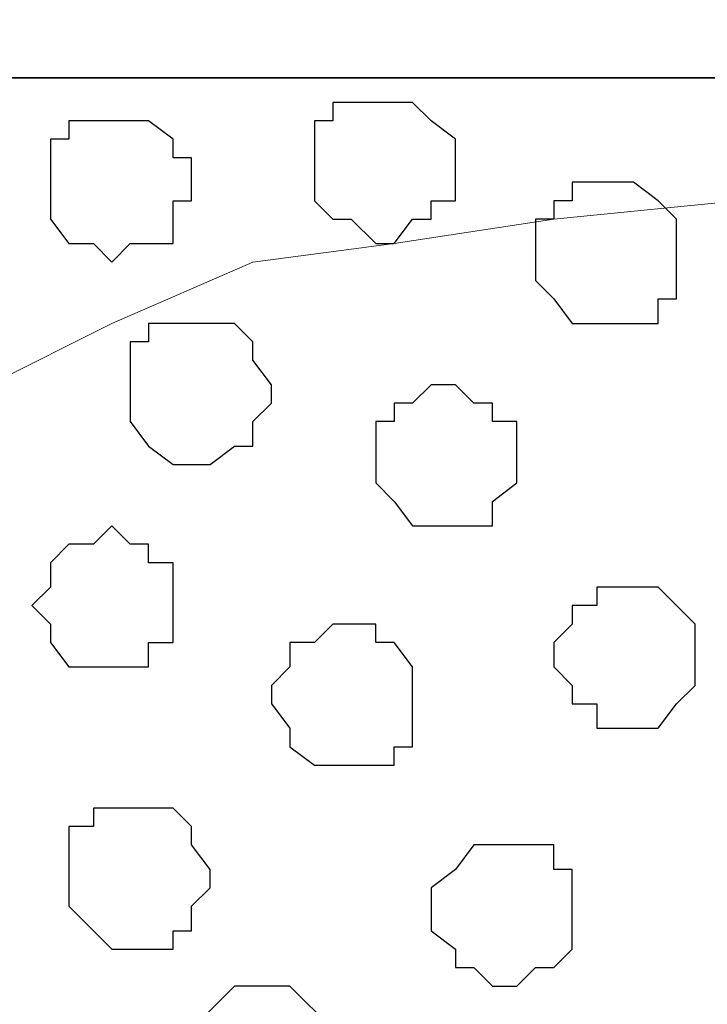
# Model space of a CAD drawing. Units: centimetres. Extents: x -8.5 to 9.1, y -11.8 to 13.4.
# Drawn here: x 8.1 to 8.3, y -2.5 to -2.1 of the extents above; entities that cross this region are included whole.
import ezdxf

# ---------------------------------------------------------------- set-up
doc = ezdxf.new("R2010")
doc.units = ezdxf.units.CM
doc.header["$MEASUREMENT"] = 0
doc.layers.add('Layer 1', color=7, linetype='Continuous')

msp = doc.modelspace()

# ---------------------------------------------------------------- linework, layer by layer
at = {"layer": 'Layer 1'}
for points in [[(-7.72442, -2.14701), (-7.72442, -2.14701), (8.64588, -2.14701), (8.64588, -2.14701), (8.64588, -2.14701), (8.64588, -2.14701), (8.64588, -1.84009), (8.64588, -1.84009), (8.64588, -1.84009), (8.64588, -1.84009), (-7.72442, -1.84009), (-7.72442, -1.84009), (-7.72442, -1.84009), (-7.72442, -1.84009), (-7.72442, -2.14701), (-7.72442, -2.14701)], [(-7.72442, -3.55459), (-7.72442, -3.55459), (8.64588, -3.55459), (8.64588, -3.55459), (8.64588, -3.55459), (8.64588, -3.55459), (8.64588, -2.14701), (8.64588, -2.14701), (8.64588, -2.14701), (8.64588, -2.14701), (-7.72442, -2.14701), (-7.72442, -2.14701), (-7.72442, -2.14701), (-7.72442, -2.14701), (-7.72442, -3.55459), (-7.72442, -3.55459)]]:
    msp.add_open_spline(points, degree=3, knots=[0, 0, 0, 0, 0.25, 0.25, 0.25, 0.25, 0.5, 0.5, 0.5, 0.5, 0.75, 0.75, 0.75, 0.75, 1, 1, 1, 1], dxfattribs=at)
at = {"layer": 'Layer 1', "lineweight": 9}
for points, knots in [([(-7.72442, -1.84009), (-7.72442, -1.84009), (8.64588, -1.84009), (8.64588, -1.84009), (8.64588, -1.84009), (8.64588, -1.84009), (8.64588, -2.14701), (8.64588, -2.14701), (8.64588, -2.14701), (8.64588, -2.14701), (-7.72442, -2.14701), (-7.72442, -2.14701), (-7.72442, -2.14701), (-7.72442, -2.14701), (-7.72442, -1.84009), (-7.72442, -1.84009)], [0, 0, 0, 0, 0.25, 0.25, 0.25, 0.25, 0.5, 0.5, 0.5, 0.5, 0.75, 0.75, 0.75, 0.75, 1, 1, 1, 1]), ([(-7.72442, -2.14701), (-7.72442, -2.14701), (8.64588, -2.14701), (8.64588, -2.14701), (8.64588, -2.14701), (8.64588, -2.14701), (8.64588, -3.55459), (8.64588, -3.55459), (8.64588, -3.55459), (8.64588, -3.55459), (-7.72442, -3.55459), (-7.72442, -3.55459), (-7.72442, -3.55459), (-7.72442, -3.55459), (-7.72442, -2.14701), (-7.72442, -2.14701)], [0, 0, 0, 0, 0.25, 0.25, 0.25, 0.25, 0.5, 0.5, 0.5, 0.5, 0.75, 0.75, 0.75, 0.75, 1, 1, 1, 1]), ([(8.31991, -3.35351), (8.31991, -3.35351), (8.61836, -2.34174), (8.61836, -2.34174), (8.61836, -2.34174), (8.61836, -2.34174), (8.61836, -2.30787), (8.61836, -2.30787), (8.61836, -2.30787), (8.61836, -2.30787), (8.61201, -2.29306), (8.61201, -2.29306), (8.61201, -2.29306), (8.61201, -2.29306), (8.60566, -2.28036), (8.60566, -2.28036), (8.60566, -2.28036), (8.60566, -2.28036), (8.57814, -2.25284), (8.57814, -2.25284), (8.57814, -2.25284), (8.57814, -2.25284), (8.49348, -2.21051), (8.49348, -2.21051), (8.49348, -2.21051), (8.49348, -2.21051), (8.43844, -2.20416), (8.43844, -2.20416), (8.43844, -2.20416), (8.43844, -2.20416), (8.38129, -2.19569), (8.38129, -2.19569), (8.38129, -2.19569), (8.38129, -2.19569), (8.31991, -2.18934), (8.31991, -2.18934), (8.31991, -2.18934), (8.31991, -2.18934), (8.25641, -2.19569), (8.25641, -2.19569), (8.25641, -2.19569), (8.25641, -2.19569), (8.20138, -2.20416), (8.20138, -2.20416), (8.20138, -2.20416), (8.20138, -2.20416), (8.15269, -2.21051), (8.15269, -2.21051), (8.15269, -2.21051), (8.15269, -2.21051), (8.10401, -2.23167), (8.10401, -2.23167), (8.10401, -2.23167), (8.10401, -2.23167), (8.06168, -2.25284), (8.06168, -2.25284), (8.06168, -2.25284), (8.06168, -2.25284), (8.04051, -2.28036), (8.04051, -2.28036), (8.04051, -2.28036), (8.04051, -2.28036), (8.02781, -2.29306), (8.02781, -2.29306), (8.02781, -2.29306), (8.02781, -2.29306), (8.02781, -2.30787), (8.02781, -2.30787), (8.02781, -2.30787), (8.02781, -2.30787), (8.01934, -2.32904), (8.01934, -2.32904), (8.01934, -2.32904), (8.01934, -2.32904), (8.02781, -2.34174), (8.02781, -2.34174), (8.02781, -2.34174), (8.02781, -2.34174), (8.31991, -3.35351), (8.31991, -3.35351)], [0, 0, 0, 0, 0.05, 0.05, 0.05, 0.05, 0.1, 0.1, 0.1, 0.1, 0.15, 0.15, 0.15, 0.15, 0.2, 0.2, 0.2, 0.2, 0.25, 0.25, 0.25, 0.25, 0.3, 0.3, 0.3, 0.3, 0.35, 0.35, 0.35, 0.35, 0.4, 0.4, 0.4, 0.4, 0.45, 0.45, 0.45, 0.45, 0.5, 0.5, 0.5, 0.5, 0.55, 0.55, 0.55, 0.55, 0.6, 0.6, 0.6, 0.6, 0.65, 0.65, 0.65, 0.65, 0.7, 0.7, 0.7, 0.7, 0.75, 0.75, 0.75, 0.75, 0.8, 0.8, 0.8, 0.8, 0.85, 0.85, 0.85, 0.85, 0.9, 0.9, 0.9, 0.9, 0.95, 0.95, 0.95, 0.95, 1, 1, 1, 1]), ([(8.01934, -2.33539), (8.01934, -2.33539), (8.31991, -3.33869), (8.31991, -3.33869), (8.31991, -3.33869), (8.31991, -3.33869), (8.31991, -3.37467), (8.31991, -3.37467), (8.31991, -3.37467), (8.31991, -3.37467), (8.31356, -3.38737), (8.31356, -3.38737), (8.31356, -3.38737), (8.31356, -3.38737), (8.30509, -3.40854), (8.30509, -3.40854), (8.30509, -3.40854), (8.30509, -3.40854), (8.27758, -3.42971), (8.27758, -3.42971), (8.27758, -3.42971), (8.27758, -3.42971), (8.23524, -3.45087), (8.23524, -3.45087), (8.23524, -3.45087), (8.23524, -3.45087), (8.18656, -3.47204), (8.18656, -3.47204), (8.18656, -3.47204), (8.18656, -3.47204), (8.13788, -3.48474), (8.13788, -3.48474), (8.13788, -3.48474), (8.13788, -3.48474), (8.07649, -3.49109), (8.07649, -3.49109), (8.07649, -3.49109), (8.07649, -3.49109), (7.95796, -3.49109), (7.95796, -3.49109), (7.95796, -3.49109), (7.95796, -3.49109), (7.90081, -3.48474), (7.90081, -3.48474), (7.90081, -3.48474), (7.90081, -3.48474), (7.84578, -3.47204), (7.84578, -3.47204), (7.84578, -3.47204), (7.84578, -3.47204), (7.80344, -3.45087), (7.80344, -3.45087), (7.80344, -3.45087), (7.80344, -3.45087), (7.76323, -3.42971), (7.76323, -3.42971), (7.76323, -3.42971), (7.76323, -3.42971), (7.73359, -3.40854), (7.73359, -3.40854), (7.73359, -3.40854), (7.73359, -3.40854), (7.72724, -3.38737), (7.72724, -3.38737), (7.72724, -3.38737), (7.72724, -3.38737), (7.72089, -3.37467), (7.72089, -3.37467), (7.72089, -3.37467), (7.72089, -3.37467), (7.72089, -3.35986), (7.72089, -3.35986), (7.72089, -3.35986), (7.72089, -3.35986), (7.72724, -3.33869), (7.72724, -3.33869), (7.72724, -3.33869), (7.72724, -3.33869), (8.01934, -2.33539), (8.01934, -2.33539)], [0, 0, 0, 0, 0.05, 0.05, 0.05, 0.05, 0.1, 0.1, 0.1, 0.1, 0.15, 0.15, 0.15, 0.15, 0.2, 0.2, 0.2, 0.2, 0.25, 0.25, 0.25, 0.25, 0.3, 0.3, 0.3, 0.3, 0.35, 0.35, 0.35, 0.35, 0.4, 0.4, 0.4, 0.4, 0.45, 0.45, 0.45, 0.45, 0.5, 0.5, 0.5, 0.5, 0.55, 0.55, 0.55, 0.55, 0.6, 0.6, 0.6, 0.6, 0.65, 0.65, 0.65, 0.65, 0.7, 0.7, 0.7, 0.7, 0.75, 0.75, 0.75, 0.75, 0.8, 0.8, 0.8, 0.8, 0.85, 0.85, 0.85, 0.85, 0.9, 0.9, 0.9, 0.9, 0.95, 0.95, 0.95, 0.95, 1, 1, 1, 1])]:
    msp.add_open_spline(points, degree=3, knots=knots, dxfattribs=at)
at = {"layer": 'Layer 1', "color": 253}
for points, knots in [([(8.19503, -2.15547), (8.19503, -2.15547), (8.20773, -2.15547), (8.20773, -2.15547), (8.20773, -2.15547), (8.20773, -2.15547), (8.21408, -2.16182), (8.21408, -2.16182), (8.21408, -2.16182), (8.21408, -2.16182), (8.22254, -2.16817), (8.22254, -2.16817), (8.22254, -2.16817), (8.22254, -2.16817), (8.22254, -2.18934), (8.22254, -2.18934), (8.22254, -2.18934), (8.22254, -2.18934), (8.21408, -2.18934), (8.21408, -2.18934), (8.21408, -2.18934), (8.21408, -2.18934), (8.21408, -2.19569), (8.21408, -2.19569), (8.21408, -2.19569), (8.21408, -2.19569), (8.20773, -2.19569), (8.20773, -2.19569), (8.20773, -2.19569), (8.20773, -2.19569), (8.20138, -2.20416), (8.20138, -2.20416), (8.20138, -2.20416), (8.20138, -2.20416), (8.19503, -2.20416), (8.19503, -2.20416), (8.19503, -2.20416), (8.19503, -2.20416), (8.18656, -2.19569), (8.18656, -2.19569), (8.18656, -2.19569), (8.18656, -2.19569), (8.18021, -2.19569), (8.18021, -2.19569), (8.18021, -2.19569), (8.18021, -2.19569), (8.17386, -2.18934), (8.17386, -2.18934), (8.17386, -2.18934), (8.17386, -2.18934), (8.17386, -2.16182), (8.17386, -2.16182), (8.17386, -2.16182), (8.17386, -2.16182), (8.18021, -2.16182), (8.18021, -2.16182), (8.18021, -2.16182), (8.18021, -2.16182), (8.18021, -2.15547), (8.18021, -2.15547), (8.18021, -2.15547), (8.18021, -2.15547), (8.19503, -2.15547), (8.19503, -2.15547)], [0, 0, 0, 0, 0.0625, 0.0625, 0.0625, 0.0625, 0.125, 0.125, 0.125, 0.125, 0.1875, 0.1875, 0.1875, 0.1875, 0.25, 0.25, 0.25, 0.25, 0.3125, 0.3125, 0.3125, 0.3125, 0.375, 0.375, 0.375, 0.375, 0.4375, 0.4375, 0.4375, 0.4375, 0.5, 0.5, 0.5, 0.5, 0.5625, 0.5625, 0.5625, 0.5625, 0.625, 0.625, 0.625, 0.625, 0.6875, 0.6875, 0.6875, 0.6875, 0.75, 0.75, 0.75, 0.75, 0.8125, 0.8125, 0.8125, 0.8125, 0.875, 0.875, 0.875, 0.875, 0.9375, 0.9375, 0.9375, 0.9375, 1, 1, 1, 1]), ([(8.10401, -2.16182), (8.10401, -2.16182), (8.11671, -2.16182), (8.11671, -2.16182), (8.11671, -2.16182), (8.11671, -2.16182), (8.12518, -2.16817), (8.12518, -2.16817), (8.12518, -2.16817), (8.12518, -2.16817), (8.12518, -2.17452), (8.12518, -2.17452), (8.12518, -2.17452), (8.12518, -2.17452), (8.13153, -2.17452), (8.13153, -2.17452), (8.13153, -2.17452), (8.13153, -2.17452), (8.13153, -2.18934), (8.13153, -2.18934), (8.13153, -2.18934), (8.13153, -2.18934), (8.12518, -2.18934), (8.12518, -2.18934), (8.12518, -2.18934), (8.12518, -2.18934), (8.12518, -2.20416), (8.12518, -2.20416), (8.12518, -2.20416), (8.12518, -2.20416), (8.11036, -2.20416), (8.11036, -2.20416), (8.11036, -2.20416), (8.11036, -2.20416), (8.10401, -2.21051), (8.10401, -2.21051), (8.10401, -2.21051), (8.10401, -2.21051), (8.09766, -2.20416), (8.09766, -2.20416), (8.09766, -2.20416), (8.09766, -2.20416), (8.08919, -2.20416), (8.08919, -2.20416), (8.08919, -2.20416), (8.08919, -2.20416), (8.08284, -2.19569), (8.08284, -2.19569), (8.08284, -2.19569), (8.08284, -2.19569), (8.08284, -2.16817), (8.08284, -2.16817), (8.08284, -2.16817), (8.08284, -2.16817), (8.08919, -2.16817), (8.08919, -2.16817), (8.08919, -2.16817), (8.08919, -2.16817), (8.08919, -2.16182), (8.08919, -2.16182), (8.08919, -2.16182), (8.08919, -2.16182), (8.10401, -2.16182), (8.10401, -2.16182)], [0, 0, 0, 0, 0.0625, 0.0625, 0.0625, 0.0625, 0.125, 0.125, 0.125, 0.125, 0.1875, 0.1875, 0.1875, 0.1875, 0.25, 0.25, 0.25, 0.25, 0.3125, 0.3125, 0.3125, 0.3125, 0.375, 0.375, 0.375, 0.375, 0.4375, 0.4375, 0.4375, 0.4375, 0.5, 0.5, 0.5, 0.5, 0.5625, 0.5625, 0.5625, 0.5625, 0.625, 0.625, 0.625, 0.625, 0.6875, 0.6875, 0.6875, 0.6875, 0.75, 0.75, 0.75, 0.75, 0.8125, 0.8125, 0.8125, 0.8125, 0.875, 0.875, 0.875, 0.875, 0.9375, 0.9375, 0.9375, 0.9375, 1, 1, 1, 1]), ([(8.27758, -2.18299), (8.27758, -2.18299), (8.28393, -2.18299), (8.28393, -2.18299), (8.28393, -2.18299), (8.28393, -2.18299), (8.29239, -2.18934), (8.29239, -2.18934), (8.29239, -2.18934), (8.29239, -2.18934), (8.29874, -2.19569), (8.29874, -2.19569), (8.29874, -2.19569), (8.29874, -2.19569), (8.29874, -2.22321), (8.29874, -2.22321), (8.29874, -2.22321), (8.29874, -2.22321), (8.29239, -2.22321), (8.29239, -2.22321), (8.29239, -2.22321), (8.29239, -2.22321), (8.29239, -2.23167), (8.29239, -2.23167), (8.29239, -2.23167), (8.29239, -2.23167), (8.26276, -2.23167), (8.26276, -2.23167), (8.26276, -2.23167), (8.26276, -2.23167), (8.25641, -2.22321), (8.25641, -2.22321), (8.25641, -2.22321), (8.25641, -2.22321), (8.25006, -2.21686), (8.25006, -2.21686), (8.25006, -2.21686), (8.25006, -2.21686), (8.25006, -2.19569), (8.25006, -2.19569), (8.25006, -2.19569), (8.25006, -2.19569), (8.25641, -2.19569), (8.25641, -2.19569), (8.25641, -2.19569), (8.25641, -2.19569), (8.25641, -2.18934), (8.25641, -2.18934), (8.25641, -2.18934), (8.25641, -2.18934), (8.26276, -2.18934), (8.26276, -2.18934), (8.26276, -2.18934), (8.26276, -2.18934), (8.26276, -2.18299), (8.26276, -2.18299), (8.26276, -2.18299), (8.26276, -2.18299), (8.27758, -2.18299), (8.27758, -2.18299)], [0, 0, 0, 0, 0.066667, 0.066667, 0.066667, 0.066667, 0.133333, 0.133333, 0.133333, 0.133333, 0.2, 0.2, 0.2, 0.2, 0.266667, 0.266667, 0.266667, 0.266667, 0.333333, 0.333333, 0.333333, 0.333333, 0.4, 0.4, 0.4, 0.4, 0.466667, 0.466667, 0.466667, 0.466667, 0.533333, 0.533333, 0.533333, 0.533333, 0.6, 0.6, 0.6, 0.6, 0.666667, 0.666667, 0.666667, 0.666667, 0.733333, 0.733333, 0.733333, 0.733333, 0.8, 0.8, 0.8, 0.8, 0.866667, 0.866667, 0.866667, 0.866667, 0.933333, 0.933333, 0.933333, 0.933333, 1, 1, 1, 1]), ([(8.22254, -2.25284), (8.22254, -2.25284), (8.22889, -2.25919), (8.22889, -2.25919), (8.22889, -2.25919), (8.22889, -2.25919), (8.23524, -2.25919), (8.23524, -2.25919), (8.23524, -2.25919), (8.23524, -2.25919), (8.23524, -2.26554), (8.23524, -2.26554), (8.23524, -2.26554), (8.23524, -2.26554), (8.24371, -2.26554), (8.24371, -2.26554), (8.24371, -2.26554), (8.24371, -2.26554), (8.24371, -2.28671), (8.24371, -2.28671), (8.24371, -2.28671), (8.24371, -2.28671), (8.23524, -2.29306), (8.23524, -2.29306), (8.23524, -2.29306), (8.23524, -2.29306), (8.23524, -2.30152), (8.23524, -2.30152), (8.23524, -2.30152), (8.23524, -2.30152), (8.20773, -2.30152), (8.20773, -2.30152), (8.20773, -2.30152), (8.20773, -2.30152), (8.20138, -2.29306), (8.20138, -2.29306), (8.20138, -2.29306), (8.20138, -2.29306), (8.19503, -2.28671), (8.19503, -2.28671), (8.19503, -2.28671), (8.19503, -2.28671), (8.19503, -2.26554), (8.19503, -2.26554), (8.19503, -2.26554), (8.19503, -2.26554), (8.20138, -2.26554), (8.20138, -2.26554), (8.20138, -2.26554), (8.20138, -2.26554), (8.20138, -2.25919), (8.20138, -2.25919), (8.20138, -2.25919), (8.20138, -2.25919), (8.20773, -2.25919), (8.20773, -2.25919), (8.20773, -2.25919), (8.20773, -2.25919), (8.21408, -2.25284), (8.21408, -2.25284), (8.21408, -2.25284), (8.21408, -2.25284), (8.22254, -2.25284), (8.22254, -2.25284)], [0, 0, 0, 0, 0.0625, 0.0625, 0.0625, 0.0625, 0.125, 0.125, 0.125, 0.125, 0.1875, 0.1875, 0.1875, 0.1875, 0.25, 0.25, 0.25, 0.25, 0.3125, 0.3125, 0.3125, 0.3125, 0.375, 0.375, 0.375, 0.375, 0.4375, 0.4375, 0.4375, 0.4375, 0.5, 0.5, 0.5, 0.5, 0.5625, 0.5625, 0.5625, 0.5625, 0.625, 0.625, 0.625, 0.625, 0.6875, 0.6875, 0.6875, 0.6875, 0.75, 0.75, 0.75, 0.75, 0.8125, 0.8125, 0.8125, 0.8125, 0.875, 0.875, 0.875, 0.875, 0.9375, 0.9375, 0.9375, 0.9375, 1, 1, 1, 1]), ([(8.10401, -2.30152), (8.10401, -2.30152), (8.11036, -2.30787), (8.11036, -2.30787), (8.11036, -2.30787), (8.11036, -2.30787), (8.11671, -2.30787), (8.11671, -2.30787), (8.11671, -2.30787), (8.11671, -2.30787), (8.11671, -2.31422), (8.11671, -2.31422), (8.11671, -2.31422), (8.11671, -2.31422), (8.12518, -2.31422), (8.12518, -2.31422), (8.12518, -2.31422), (8.12518, -2.31422), (8.12518, -2.34174), (8.12518, -2.34174), (8.12518, -2.34174), (8.12518, -2.34174), (8.11671, -2.34174), (8.11671, -2.34174), (8.11671, -2.34174), (8.11671, -2.34174), (8.11671, -2.35021), (8.11671, -2.35021), (8.11671, -2.35021), (8.11671, -2.35021), (8.08919, -2.35021), (8.08919, -2.35021), (8.08919, -2.35021), (8.08919, -2.35021), (8.08284, -2.34174), (8.08284, -2.34174), (8.08284, -2.34174), (8.08284, -2.34174), (8.08284, -2.33539), (8.08284, -2.33539), (8.08284, -2.33539), (8.08284, -2.33539), (8.07649, -2.32904), (8.07649, -2.32904), (8.07649, -2.32904), (8.07649, -2.32904), (8.08284, -2.32269), (8.08284, -2.32269), (8.08284, -2.32269), (8.08284, -2.32269), (8.08284, -2.31422), (8.08284, -2.31422), (8.08284, -2.31422), (8.08284, -2.31422), (8.08919, -2.30787), (8.08919, -2.30787), (8.08919, -2.30787), (8.08919, -2.30787), (8.09766, -2.30787), (8.09766, -2.30787), (8.09766, -2.30787), (8.09766, -2.30787), (8.10401, -2.30152), (8.10401, -2.30152)], [0, 0, 0, 0, 0.0625, 0.0625, 0.0625, 0.0625, 0.125, 0.125, 0.125, 0.125, 0.1875, 0.1875, 0.1875, 0.1875, 0.25, 0.25, 0.25, 0.25, 0.3125, 0.3125, 0.3125, 0.3125, 0.375, 0.375, 0.375, 0.375, 0.4375, 0.4375, 0.4375, 0.4375, 0.5, 0.5, 0.5, 0.5, 0.5625, 0.5625, 0.5625, 0.5625, 0.625, 0.625, 0.625, 0.625, 0.6875, 0.6875, 0.6875, 0.6875, 0.75, 0.75, 0.75, 0.75, 0.8125, 0.8125, 0.8125, 0.8125, 0.875, 0.875, 0.875, 0.875, 0.9375, 0.9375, 0.9375, 0.9375, 1, 1, 1, 1]), ([(8.28393, -2.32269), (8.28393, -2.32269), (8.29239, -2.32269), (8.29239, -2.32269), (8.29239, -2.32269), (8.29239, -2.32269), (8.29874, -2.32904), (8.29874, -2.32904), (8.29874, -2.32904), (8.29874, -2.32904), (8.30509, -2.33539), (8.30509, -2.33539), (8.30509, -2.33539), (8.30509, -2.33539), (8.30509, -2.35656), (8.30509, -2.35656), (8.30509, -2.35656), (8.30509, -2.35656), (8.29874, -2.36291), (8.29874, -2.36291), (8.29874, -2.36291), (8.29874, -2.36291), (8.29239, -2.37137), (8.29239, -2.37137), (8.29239, -2.37137), (8.29239, -2.37137), (8.27123, -2.37137), (8.27123, -2.37137), (8.27123, -2.37137), (8.27123, -2.37137), (8.27123, -2.36291), (8.27123, -2.36291), (8.27123, -2.36291), (8.27123, -2.36291), (8.26276, -2.36291), (8.26276, -2.36291), (8.26276, -2.36291), (8.26276, -2.36291), (8.26276, -2.35656), (8.26276, -2.35656), (8.26276, -2.35656), (8.26276, -2.35656), (8.25641, -2.35021), (8.25641, -2.35021), (8.25641, -2.35021), (8.25641, -2.35021), (8.25641, -2.34174), (8.25641, -2.34174), (8.25641, -2.34174), (8.25641, -2.34174), (8.26276, -2.33539), (8.26276, -2.33539), (8.26276, -2.33539), (8.26276, -2.33539), (8.26276, -2.32904), (8.26276, -2.32904), (8.26276, -2.32904), (8.26276, -2.32904), (8.27123, -2.32904), (8.27123, -2.32904), (8.27123, -2.32904), (8.27123, -2.32904), (8.27123, -2.32269), (8.27123, -2.32269), (8.27123, -2.32269), (8.27123, -2.32269), (8.28393, -2.32269), (8.28393, -2.32269)], [0, 0, 0, 0, 0.058824, 0.058824, 0.058824, 0.058824, 0.117647, 0.117647, 0.117647, 0.117647, 0.176471, 0.176471, 0.176471, 0.176471, 0.235294, 0.235294, 0.235294, 0.235294, 0.294118, 0.294118, 0.294118, 0.294118, 0.352941, 0.352941, 0.352941, 0.352941, 0.411765, 0.411765, 0.411765, 0.411765, 0.470588, 0.470588, 0.470588, 0.470588, 0.529412, 0.529412, 0.529412, 0.529412, 0.588235, 0.588235, 0.588235, 0.588235, 0.647059, 0.647059, 0.647059, 0.647059, 0.705882, 0.705882, 0.705882, 0.705882, 0.764706, 0.764706, 0.764706, 0.764706, 0.823529, 0.823529, 0.823529, 0.823529, 0.882353, 0.882353, 0.882353, 0.882353, 0.941176, 0.941176, 0.941176, 0.941176, 1, 1, 1, 1]), ([(8.18656, -2.33539), (8.18656, -2.33539), (8.19503, -2.33539), (8.19503, -2.33539), (8.19503, -2.33539), (8.19503, -2.33539), (8.19503, -2.34174), (8.19503, -2.34174), (8.19503, -2.34174), (8.19503, -2.34174), (8.20138, -2.34174), (8.20138, -2.34174), (8.20138, -2.34174), (8.20138, -2.34174), (8.20773, -2.35021), (8.20773, -2.35021), (8.20773, -2.35021), (8.20773, -2.35021), (8.20773, -2.37772), (8.20773, -2.37772), (8.20773, -2.37772), (8.20773, -2.37772), (8.20138, -2.37772), (8.20138, -2.37772), (8.20138, -2.37772), (8.20138, -2.37772), (8.20138, -2.38407), (8.20138, -2.38407), (8.20138, -2.38407), (8.20138, -2.38407), (8.17386, -2.38407), (8.17386, -2.38407), (8.17386, -2.38407), (8.17386, -2.38407), (8.16539, -2.37772), (8.16539, -2.37772), (8.16539, -2.37772), (8.16539, -2.37772), (8.16539, -2.37137), (8.16539, -2.37137), (8.16539, -2.37137), (8.16539, -2.37137), (8.15904, -2.36291), (8.15904, -2.36291), (8.15904, -2.36291), (8.15904, -2.36291), (8.15904, -2.35656), (8.15904, -2.35656), (8.15904, -2.35656), (8.15904, -2.35656), (8.16539, -2.35021), (8.16539, -2.35021), (8.16539, -2.35021), (8.16539, -2.35021), (8.16539, -2.34174), (8.16539, -2.34174), (8.16539, -2.34174), (8.16539, -2.34174), (8.17386, -2.34174), (8.17386, -2.34174), (8.17386, -2.34174), (8.17386, -2.34174), (8.18021, -2.33539), (8.18021, -2.33539), (8.18021, -2.33539), (8.18021, -2.33539), (8.18656, -2.33539), (8.18656, -2.33539)], [0, 0, 0, 0, 0.058824, 0.058824, 0.058824, 0.058824, 0.117647, 0.117647, 0.117647, 0.117647, 0.176471, 0.176471, 0.176471, 0.176471, 0.235294, 0.235294, 0.235294, 0.235294, 0.294118, 0.294118, 0.294118, 0.294118, 0.352941, 0.352941, 0.352941, 0.352941, 0.411765, 0.411765, 0.411765, 0.411765, 0.470588, 0.470588, 0.470588, 0.470588, 0.529412, 0.529412, 0.529412, 0.529412, 0.588235, 0.588235, 0.588235, 0.588235, 0.647059, 0.647059, 0.647059, 0.647059, 0.705882, 0.705882, 0.705882, 0.705882, 0.764706, 0.764706, 0.764706, 0.764706, 0.823529, 0.823529, 0.823529, 0.823529, 0.882353, 0.882353, 0.882353, 0.882353, 0.941176, 0.941176, 0.941176, 0.941176, 1, 1, 1, 1]), ([(8.24371, -2.41159), (8.24371, -2.41159), (8.25641, -2.41159), (8.25641, -2.41159), (8.25641, -2.41159), (8.25641, -2.41159), (8.25641, -2.42006), (8.25641, -2.42006), (8.25641, -2.42006), (8.25641, -2.42006), (8.26276, -2.42006), (8.26276, -2.42006), (8.26276, -2.42006), (8.26276, -2.42006), (8.26276, -2.44757), (8.26276, -2.44757), (8.26276, -2.44757), (8.26276, -2.44757), (8.25641, -2.45392), (8.25641, -2.45392), (8.25641, -2.45392), (8.25641, -2.45392), (8.25006, -2.45392), (8.25006, -2.45392), (8.25006, -2.45392), (8.25006, -2.45392), (8.24371, -2.46027), (8.24371, -2.46027), (8.24371, -2.46027), (8.24371, -2.46027), (8.23524, -2.46027), (8.23524, -2.46027), (8.23524, -2.46027), (8.23524, -2.46027), (8.22889, -2.45392), (8.22889, -2.45392), (8.22889, -2.45392), (8.22889, -2.45392), (8.22254, -2.45392), (8.22254, -2.45392), (8.22254, -2.45392), (8.22254, -2.45392), (8.22254, -2.44757), (8.22254, -2.44757), (8.22254, -2.44757), (8.22254, -2.44757), (8.21408, -2.44122), (8.21408, -2.44122), (8.21408, -2.44122), (8.21408, -2.44122), (8.21408, -2.42641), (8.21408, -2.42641), (8.21408, -2.42641), (8.21408, -2.42641), (8.22254, -2.42006), (8.22254, -2.42006), (8.22254, -2.42006), (8.22254, -2.42006), (8.22889, -2.41159), (8.22889, -2.41159), (8.22889, -2.41159), (8.22889, -2.41159), (8.24371, -2.41159), (8.24371, -2.41159)], [0, 0, 0, 0, 0.0625, 0.0625, 0.0625, 0.0625, 0.125, 0.125, 0.125, 0.125, 0.1875, 0.1875, 0.1875, 0.1875, 0.25, 0.25, 0.25, 0.25, 0.3125, 0.3125, 0.3125, 0.3125, 0.375, 0.375, 0.375, 0.375, 0.4375, 0.4375, 0.4375, 0.4375, 0.5, 0.5, 0.5, 0.5, 0.5625, 0.5625, 0.5625, 0.5625, 0.625, 0.625, 0.625, 0.625, 0.6875, 0.6875, 0.6875, 0.6875, 0.75, 0.75, 0.75, 0.75, 0.8125, 0.8125, 0.8125, 0.8125, 0.875, 0.875, 0.875, 0.875, 0.9375, 0.9375, 0.9375, 0.9375, 1, 1, 1, 1]), ([(8.15904, -2.46027), (8.15904, -2.46027), (8.16539, -2.46027), (8.16539, -2.46027), (8.16539, -2.46027), (8.16539, -2.46027), (8.18021, -2.47509), (8.18021, -2.47509), (8.18021, -2.47509), (8.18021, -2.47509), (8.18021, -2.49626), (8.18021, -2.49626), (8.18021, -2.49626), (8.18021, -2.49626), (8.17386, -2.49626), (8.17386, -2.49626), (8.17386, -2.49626), (8.17386, -2.49626), (8.17386, -2.50261), (8.17386, -2.50261), (8.17386, -2.50261), (8.17386, -2.50261), (8.16539, -2.50261), (8.16539, -2.50261), (8.16539, -2.50261), (8.16539, -2.50261), (8.16539, -2.50896), (8.16539, -2.50896), (8.16539, -2.50896), (8.16539, -2.50896), (8.14634, -2.50896), (8.14634, -2.50896), (8.14634, -2.50896), (8.14634, -2.50896), (8.14634, -2.50261), (8.14634, -2.50261), (8.14634, -2.50261), (8.14634, -2.50261), (8.13788, -2.50261), (8.13788, -2.50261), (8.13788, -2.50261), (8.13788, -2.50261), (8.13788, -2.49626), (8.13788, -2.49626), (8.13788, -2.49626), (8.13788, -2.49626), (8.13153, -2.49626), (8.13153, -2.49626), (8.13153, -2.49626), (8.13153, -2.49626), (8.13153, -2.47509), (8.13153, -2.47509), (8.13153, -2.47509), (8.13153, -2.47509), (8.13788, -2.46874), (8.13788, -2.46874), (8.13788, -2.46874), (8.13788, -2.46874), (8.14634, -2.46027), (8.14634, -2.46027), (8.14634, -2.46027), (8.14634, -2.46027), (8.15904, -2.46027), (8.15904, -2.46027)], [0, 0, 0, 0, 0.0625, 0.0625, 0.0625, 0.0625, 0.125, 0.125, 0.125, 0.125, 0.1875, 0.1875, 0.1875, 0.1875, 0.25, 0.25, 0.25, 0.25, 0.3125, 0.3125, 0.3125, 0.3125, 0.375, 0.375, 0.375, 0.375, 0.4375, 0.4375, 0.4375, 0.4375, 0.5, 0.5, 0.5, 0.5, 0.5625, 0.5625, 0.5625, 0.5625, 0.625, 0.625, 0.625, 0.625, 0.6875, 0.6875, 0.6875, 0.6875, 0.75, 0.75, 0.75, 0.75, 0.8125, 0.8125, 0.8125, 0.8125, 0.875, 0.875, 0.875, 0.875, 0.9375, 0.9375, 0.9375, 0.9375, 1, 1, 1, 1])]:
    msp.add_open_spline(points, degree=3, knots=knots, dxfattribs=at)
at = {"layer": 'Layer 1', "color": 251}
for points in [[(8.13153, -2.23167), (8.13153, -2.23167), (8.14634, -2.23167), (8.14634, -2.23167), (8.14634, -2.23167), (8.14634, -2.23167), (8.15269, -2.23802), (8.15269, -2.23802), (8.15269, -2.23802), (8.15269, -2.23802), (8.15269, -2.24437), (8.15269, -2.24437), (8.15269, -2.24437), (8.15269, -2.24437), (8.15904, -2.25284), (8.15904, -2.25284), (8.15904, -2.25284), (8.15904, -2.25284), (8.15904, -2.25919), (8.15904, -2.25919), (8.15904, -2.25919), (8.15904, -2.25919), (8.15269, -2.26554), (8.15269, -2.26554), (8.15269, -2.26554), (8.15269, -2.26554), (8.15269, -2.27401), (8.15269, -2.27401), (8.15269, -2.27401), (8.15269, -2.27401), (8.14634, -2.27401), (8.14634, -2.27401), (8.14634, -2.27401), (8.14634, -2.27401), (8.13788, -2.28036), (8.13788, -2.28036), (8.13788, -2.28036), (8.13788, -2.28036), (8.12518, -2.28036), (8.12518, -2.28036), (8.12518, -2.28036), (8.12518, -2.28036), (8.11671, -2.27401), (8.11671, -2.27401), (8.11671, -2.27401), (8.11671, -2.27401), (8.11036, -2.26554), (8.11036, -2.26554), (8.11036, -2.26554), (8.11036, -2.26554), (8.11036, -2.23802), (8.11036, -2.23802), (8.11036, -2.23802), (8.11036, -2.23802), (8.11671, -2.23802), (8.11671, -2.23802), (8.11671, -2.23802), (8.11671, -2.23802), (8.11671, -2.23167), (8.11671, -2.23167), (8.11671, -2.23167), (8.11671, -2.23167), (8.13153, -2.23167), (8.13153, -2.23167)], [(8.11036, -2.39889), (8.11036, -2.39889), (8.12518, -2.39889), (8.12518, -2.39889), (8.12518, -2.39889), (8.12518, -2.39889), (8.13153, -2.40524), (8.13153, -2.40524), (8.13153, -2.40524), (8.13153, -2.40524), (8.13153, -2.41159), (8.13153, -2.41159), (8.13153, -2.41159), (8.13153, -2.41159), (8.13788, -2.42006), (8.13788, -2.42006), (8.13788, -2.42006), (8.13788, -2.42006), (8.13788, -2.42641), (8.13788, -2.42641), (8.13788, -2.42641), (8.13788, -2.42641), (8.13153, -2.43276), (8.13153, -2.43276), (8.13153, -2.43276), (8.13153, -2.43276), (8.13153, -2.44122), (8.13153, -2.44122), (8.13153, -2.44122), (8.13153, -2.44122), (8.12518, -2.44122), (8.12518, -2.44122), (8.12518, -2.44122), (8.12518, -2.44122), (8.12518, -2.44757), (8.12518, -2.44757), (8.12518, -2.44757), (8.12518, -2.44757), (8.10401, -2.44757), (8.10401, -2.44757), (8.10401, -2.44757), (8.10401, -2.44757), (8.09766, -2.44122), (8.09766, -2.44122), (8.09766, -2.44122), (8.09766, -2.44122), (8.08919, -2.43276), (8.08919, -2.43276), (8.08919, -2.43276), (8.08919, -2.43276), (8.08919, -2.40524), (8.08919, -2.40524), (8.08919, -2.40524), (8.08919, -2.40524), (8.09766, -2.40524), (8.09766, -2.40524), (8.09766, -2.40524), (8.09766, -2.40524), (8.09766, -2.39889), (8.09766, -2.39889), (8.09766, -2.39889), (8.09766, -2.39889), (8.11036, -2.39889), (8.11036, -2.39889)]]:
    msp.add_open_spline(points, degree=3, knots=[0, 0, 0, 0, 0.0625, 0.0625, 0.0625, 0.0625, 0.125, 0.125, 0.125, 0.125, 0.1875, 0.1875, 0.1875, 0.1875, 0.25, 0.25, 0.25, 0.25, 0.3125, 0.3125, 0.3125, 0.3125, 0.375, 0.375, 0.375, 0.375, 0.4375, 0.4375, 0.4375, 0.4375, 0.5, 0.5, 0.5, 0.5, 0.5625, 0.5625, 0.5625, 0.5625, 0.625, 0.625, 0.625, 0.625, 0.6875, 0.6875, 0.6875, 0.6875, 0.75, 0.75, 0.75, 0.75, 0.8125, 0.8125, 0.8125, 0.8125, 0.875, 0.875, 0.875, 0.875, 0.9375, 0.9375, 0.9375, 0.9375, 1, 1, 1, 1], dxfattribs=at)

doc.saveas('drawing.dxf')
